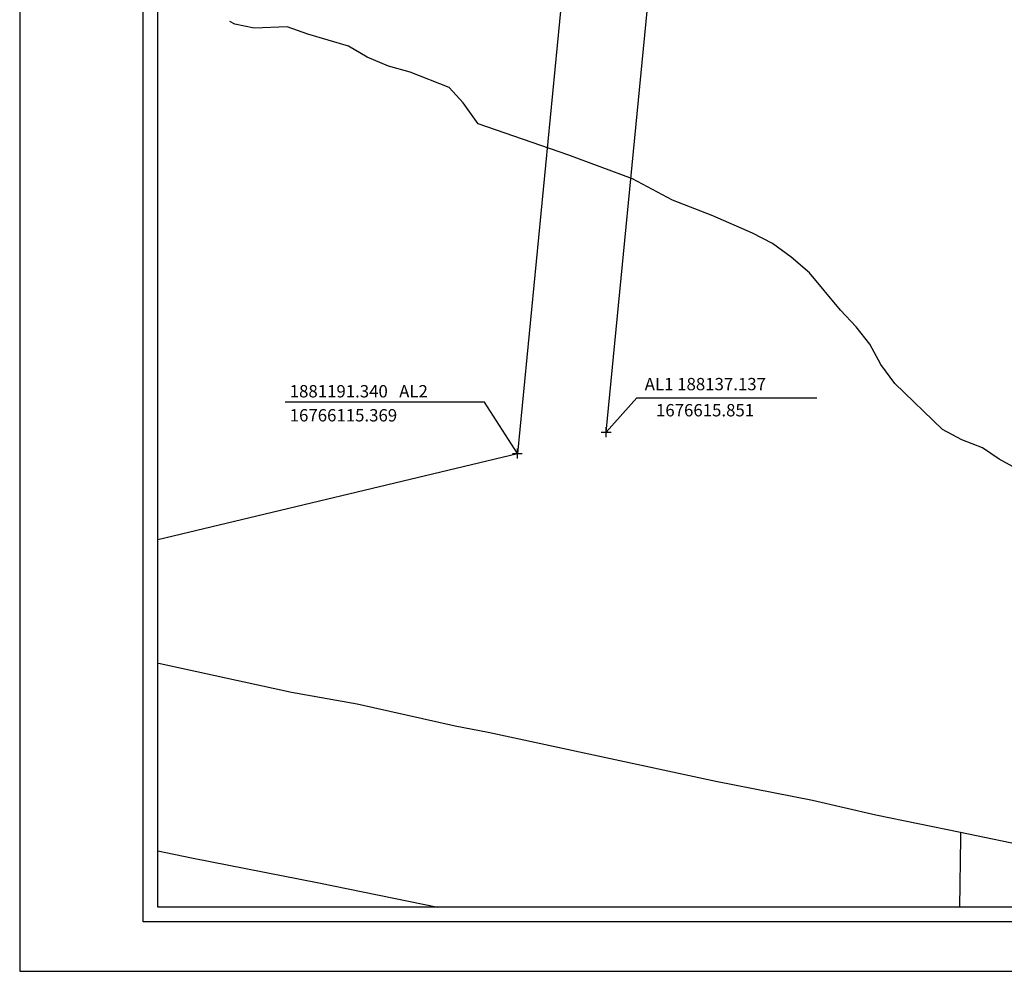
# Model space of a CAD drawing. Units: millimetres. Extents: x 0 to 188438, y 0 to 16766117.
# Drawn here: x 188018 to 188218, y 1676507 to 1676699 of the extents above; entities that cross this region are included whole.
import ezdxf

# ---------------------------------------------------------------- set-up
doc = ezdxf.new("R2010")
doc.units = ezdxf.units.MM
doc.header["$PDMODE"] = 2
doc.header["$PDSIZE"] = -2
for name, color, linetype in [('Point', 7, 'Continuous'), ('T-ALINH-PROJ-C', 6, 'Continuous'), ('T-DIM', 1, 'Continuous'), ('V-LOTE', 30, 'Continuous'), ('V-TALVEGUE', 90, 'Continuous')]:
    doc.layers.add(name, color=color, linetype=linetype)

msp = doc.modelspace()

# ---------------------------------------------------------------- linework, layer by layer
for p, q in [((188043.321, 1676516.657), (188043.321, 1676793.657)), ((188428.321, 1676516.657), (188043.321, 1676516.657))]:
    msp.add_line(p, q)
at = {"layer": 'Defpoints'}
for p, q in [((188018.321, 1676803.657), (188018.321, 1676506.657)), ((188018.321, 1676506.657), (188438.321, 1676506.657))]:
    msp.add_line(p, q, dxfattribs=at)
at = {"layer": 'Point'}
for points in [[(188119.134, 1676611.537), (188112.464, 1676621.932), (188072.093, 1676621.932)], [(188137.137, 1676615.851), (188143.317, 1676622.818), (188179.784, 1676622.818)]]:
    msp.add_lwpolyline(points, dxfattribs=at)
for p in [(188137.137, 1676615.851), (188119.134, 1676611.537)]:
    msp.add_point(p, dxfattribs=at)
at = {"layer": 'T-ALINH-PROJ-C'}
for p, q in [((188160.233, 1677033.475), (188119.134, 1676611.537)), ((188137.137, 1676615.851), (188168.81, 1676941.02))]:
    msp.add_line(p, q, dxfattribs=at)
msp.add_lwpolyline([(188046.322, 1676594.089), (188119.134, 1676611.537)], dxfattribs=at)
at = {"layer": 'T-DIM'}
for p, q in [((188046.321, 1676519.657), (188046.325, 1676796.947)), ((188425.321, 1676519.657), (188046.321, 1676519.657))]:
    msp.add_line(p, q, dxfattribs=at)
at = {"layer": 'V-LOTE'}
for points in [[(188208.92, 1676534.75), (188191.78, 1676538.31), (188178.92, 1676541.28), (188159.33, 1676545.12), (188113.23, 1676555.04), (188106.57, 1676556.32), (188086.71, 1676560.75), (188073.39, 1676563.13), (188046.75, 1676568.93), (188046.321, 1676569.019)], [(188208.9, 1676533.68), (188208.674, 1676519.657)], [(188208.92, 1676534.75), (188208.9, 1676533.68)], [(188223.86, 1676531.66), (188208.92, 1676534.75)], [(188046.321, 1676531.063), (188053.14, 1676529.65), (188078.91, 1676524.58), (188102.993, 1676519.657)]]:
    msp.add_lwpolyline(points, dxfattribs=at)
at = {"layer": 'V-TALVEGUE'}
msp.add_lwpolyline([(188220.29, 1676608.43), (188216.71, 1676610.35), (188213.37, 1676612.69), (188209.19, 1676614.28), (188205.29, 1676616.38), (188195.63, 1676625.68), (188192.8, 1676629.56), (188190.53, 1676633.67), (188187.8, 1676637.17), (188184.6, 1676640.53), (188178.33, 1676648.09), (188174.61, 1676651.31), (188170.8, 1676654.07), (188166.8, 1676656.13), (188158.72, 1676659.64), (188150.54, 1676662.82), (188142.46, 1676667.12), (188129.35, 1676672.02), (188111.17, 1676678.31), (188108.15, 1676682.56), (188105.32, 1676685.64), (188097.42, 1676688.77), (188093, 1676689.94), (188088.72, 1676691.81), (188084.96, 1676694.01), (188076.69, 1676696.43), (188072.51, 1676697.92), (188065.82, 1676697.68), (188061.92, 1676698.47), (188060.87, 1676698.98)], dxfattribs=at)

# ---------------------------------------------------------------- texts
at = {"layer": 'Point', "char_height": 2.5, "attachment_point": 1}
for s, insert in [('1881191.340   AL2', (188073.019, 1676625.372)), (' AL1 188137.137', (188144.166, 1676626.821)), ('    1676615.851', (188144.166, 1676621.534)), ('16766115.369', (188073.019, 1676620.509))]:
    msp.add_mtext(s, dxfattribs=dict(at, insert=insert))

doc.saveas('drawing.dxf')
